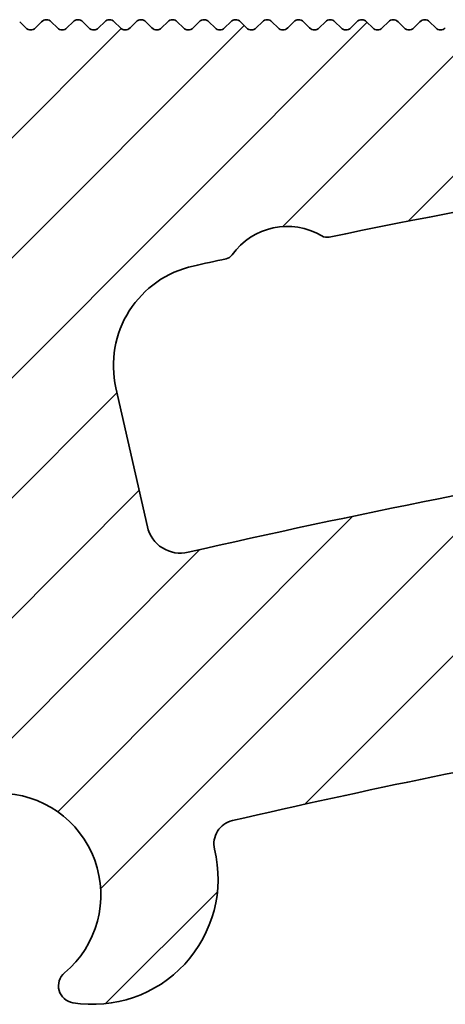
# Model space of a CAD drawing. Units: millimetres. Extents: x -203 to 638, y -100 to 358.
# Drawn here: x -62 to -50, y 121 to 150 of the extents above; entities that cross this region are included whole.
import ezdxf

# ---------------------------------------------------------------- set-up
doc = ezdxf.new("R2010")
doc.units = ezdxf.units.MM
doc.layers.add('AM_8', color=1, linetype='Continuous', lineweight=25)
doc.layers.add('GEO', color=4, linetype='Continuous', lineweight=35)

# ---------------------------------------------------------------- blocks, each defined once
blk = doc.blocks.new('FSX 155 Nut-und Federleiste')
at = {"layer": 'AM_8'}
h = blk.add_hatch(dxfattribs=at)
h.set_pattern_fill('_U', color=256, scale=2.5, angle=45, style=0, pattern_type=0)
h.set_pattern_definition([(45, (-1665.061068460281, -97.98847784263035), (-1.767766952966369, 1.767766952966369), [])])
edge = h.paths.add_edge_path()
edge.add_arc((-252.485648393988, 1.011178745534068), 1.000000000000117, 192.7577036182251, 282.8619020725693)
edge.add_arc((-192.8394653831351, -260.2158017757007), 266.9500000000106, 456.37200994436904, 462.8619020723685, ccw=False)
edge.add_arc((-221.9115787441913, 0.1159379809555787), 5.000000000000048, 364.9987658032586, 456.3720099444386, ccw=False)
edge.add_line((-216.9305958678674, 0.5516094004551917), (-216.5877379895651, -3.368246583667428))
edge.add_arc((-217.5839345648299, -3.455380867567158), 1.000000000000049, 275.50469889690726, 364.9987658032467, ccw=False)
edge.add_arc((-192.8394653831265, -260.215801775717), 256.9500000000283, 455.504698896902, 457.3980603638396)
edge.add_arc((-225.9892488282651, -4.908938653013394), 0.4999999999999295, 184.9987658032576, 277.3980603640641, ccw=False)
edge.add_line((-226.4873471158974, -4.952505794963372), (-226.5707517348578, -3.998950064073256))
edge.add_arc((-227.0688500224903, -4.042517206023177), 0.5000000000001429, 364.9987658032521, 457.6106730632572)
edge.add_arc((-192.8394653831315, -260.2158017756816), 258.9499999999931, 457.6106730632535, 462.9692660674808)
edge.add_arc((-250.7980898183953, -8.553606852470253), 0.7000000000000359, 462.969266069768, 553.5718030905495)
edge.add_arc((-255.0752268720623, -9.586127372450022), 3.70000000000343, 260.84918725935256, 373.57180309055104, ccw=False)
edge.add_arc((-255.584134688092, -12.74540147179702), 0.4999999999998682, 130.0039666881121, 260.8491872593087, ccw=False)
edge.add_arc((-257.8340769377423, -10.06440168193565), 2.999999999999657, 310.0039666881163, 449.9987658032586)
edge.add_line((-257.8340123153521, -7.064401682631953), (-257.8335276474295, 15.43559811394641))
edge.add_arc((-257.8344510982163, 15.63559598203187), 0.2000000000002096, 270.2645501033983, 314.998765803273)
edge.add_line((-257.6930327883401, 15.49417157949856), (-257.5101861373305, 15.67701035335273))
edge.add_arc((-257.3687678274546, 15.53558595082015), 0.1999999999997082, 450.1951259715526, 494.9987658034256, ccw=False)
edge.add_arc((-257.370138677353, 15.535585980349), 0.2000000000000974, 404.9987658032586, 449.8024056350952, ccw=False)
edge.add_line((-257.2287142748196, 15.6770042902248), (-257.0458755009654, 15.49415763921458))
edge.add_arc((-256.9044510984324, 15.63557594909076), 0.2000000000000901, 224.9987658033853, 314.9987658033191)
edge.add_line((-256.7630327885561, 15.49415154655745), (-256.5801861375464, 15.67699032041175))
edge.add_arc((-256.4387678276703, 15.53556591787907), 0.1999999999999293, 450.1951259715525, 494.9987658034544, ccw=False)
edge.add_arc((-256.4401386775687, 15.53556594740806), 0.200000000000084, 404.9987658032068, 449.8024056350301, ccw=False)
edge.add_line((-256.2987142750353, 15.67698425728386), (-256.1158755011809, 15.49413760627391))
edge.add_arc((-255.9744510986477, 15.63555591614974), 0.2000000000000096, 224.9987658032701, 314.998765803201)
edge.add_line((-255.833032788772, 15.49413151361651), (-255.6501861377619, 15.67697028747105))
edge.add_arc((-255.508767827886, 15.53554588493822), 0.1999999999998891, 450.19512597155256, 494.9987658033738, ccw=False)
edge.add_arc((-255.5101386777847, 15.53554591446689), 0.2000000000003263, 404.9987658032615, 449.80240563496517, ccw=False)
edge.add_line((-255.3687142752513, 15.67696422434292), (-255.1858755013968, 15.49411757333262))
edge.add_arc((-255.0444510988636, 15.6355358832088), 0.2000000000002508, 224.9987658033392, 314.9987658032184)
edge.add_line((-254.9030327889877, 15.49411148067546), (-254.7201861379779, 15.6769502545298))
edge.add_arc((-254.5787678281019, 15.53552585199722), 0.1999999999997082, 450.1951259715526, 494.9987658034256, ccw=False)
edge.add_arc((-254.5801386780001, 15.53552588152607), 0.2000000000000974, 404.99876580325576, 449.8024056350952, ccw=False)
edge.add_line((-254.438714275467, 15.67694419140187), (-254.2558755016128, 15.49409754039165))
edge.add_arc((-254.1144510990796, 15.63551585026781), 0.2000000000000901, 224.9987658033853, 314.9987658033248)
edge.add_line((-253.9730327892034, 15.49409144773452), (-253.7901861381938, 15.67693022158879))
edge.add_arc((-253.6487678283177, 15.53550581905597), 0.2000000000000498, 450.1951259714873, 494.9987658034198, ccw=False)
edge.add_arc((-253.6501386782163, 15.53550584858519), 0.1999999999999434, 404.9987658031953, 449.8024056348997, ccw=False)
edge.add_line((-253.5087142756829, 15.67692415846091), (-253.3258755018282, 15.49407750745067))
edge.add_arc((-253.1844510992951, 15.63549581732678), 0.2000000000000498, 224.9987658033738, 314.9987658032529)
edge.add_line((-253.0430327894194, 15.49407141479358), (-252.8601861384095, 15.67691018864781))
edge.add_arc((-252.7187678285336, 15.53548578611489), 0.1999999999999695, 450.1951259714872, 494.9987658033508, ccw=False)
edge.add_arc((-252.7201386784316, 15.53548581564428), 0.19999999999987, 404.99876580321546, 449.802405635095, ccw=False)
edge.add_line((-252.5787142758982, 15.67690412551988), (-252.395875502044, 15.4940574745097))
edge.add_arc((-252.254451099511, 15.63547578438587), 0.2000000000000901, 224.9987658033853, 314.9987658033393)
edge.add_line((-252.1130327896349, 15.49405138185264), (-251.930186138625, 15.67689015570684))
edge.add_arc((-251.7887678287491, 15.53546575317429), 0.1999999999996881, 450.1951259715527, 494.9987658034313, ccw=False)
edge.add_arc((-251.7901386786475, 15.5354657827032), 0.1999999999999419, 404.99876580325287, 449.80240563502997, ccw=False)
edge.add_line((-251.6487142761141, 15.67688409257894), (-251.4658755022599, 15.49403744156869))
edge.add_arc((-251.324451099727, 15.63545575144471), 0.1999999999999695, 224.9987658033507, 314.998765803368)
edge.add_line((-251.1830327898508, 15.49403134891165), (-251.0001861388409, 15.67687012276588))
edge.add_arc((-250.858767828965, 15.53544572023318), 0.1999999999996278, 450.1951259714223, 494.9987658033565, ccw=False)
edge.add_arc((-250.8601386788637, 15.53544574976226), 0.1999999999998724, 404.9987658031838, 449.80240563489957, ccw=False)
edge.add_line((-250.71871427633, 15.67686405963795), (-250.5358755024756, 15.49401740862768))
edge.add_arc((-250.3944510999427, 15.63543571850374), 0.2000000000000097, 224.9987658033623, 314.9987658032961)
edge.add_line((-250.2530327900668, 15.49401131597054), (-250.0701861390567, 15.67685008982484))
edge.add_arc((-249.9287678291803, 15.53542568729202), 0.2000000000000298, 450.19512597155244, 494.9987658034256, ccw=False)
edge.add_arc((-249.9301386790792, 15.53542571682121), 0.1999999999999569, 404.9987658032471, 449.8024056349648, ccw=False)
edge.add_line((-249.7887142765458, 15.67684402669695), (-249.6058755026916, 15.4939973756867))
edge.add_arc((-249.4644511001584, 15.63541568556283), 0.2000000000002106, 224.9987658033277, 314.9987658033076)
edge.add_line((-249.3230327902822, 15.49399128302966), (-249.1401861392724, 15.67683005688384))
edge.add_arc((-248.9987678293965, 15.53540565435119), 0.1999999999997484, 450.1951259714875, 494.99876580341413, ccw=False)
edge.add_arc((-249.0001386792949, 15.53540568388027), 0.1999999999998424, 404.9987658032212, 449.80240563502986, ccw=False)
edge.add_line((-248.8587142767615, 15.6768239937559), (-248.6758755029068, 15.49397734274572))
edge.add_arc((-248.5344511003739, 15.63539565262184), 0.2000000000000498, 224.9987658033738, 314.99876580325)
edge.add_line((-248.393032790498, 15.49397125008861), (-248.2101861394881, 15.67681002394285))
edge.add_arc((-248.0687678296124, 15.53538562141017), 0.1999999999996278, 450.1951259714223, 494.9987658033565, ccw=False)
edge.add_arc((-248.0701386795106, 15.53538565093902), 0.2000000000001408, 404.9987658033018, 449.80240563503014, ccw=False)
edge.add_line((-247.9287142769772, 15.67680396081502), (-247.7458755031228, 15.49395730980473))
edge.add_arc((-247.6044511005896, 15.6353756196809), 0.2000000000002508, 224.9987658033392, 314.9987658032155)
edge.add_line((-247.4630327907137, 15.49395121714753), (-247.2801861397038, 15.67678999100188))
edge.add_arc((-247.1387678298279, 15.53536558846915), 0.1999999999998288, 450.1951259715525, 494.9987658033911, ccw=False)
edge.add_arc((-247.1401386797263, 15.53536561799817), 0.2000000000000406, 404.9987658032759, 449.80240563509517, ccw=False)
edge.add_line((-246.9987142771929, 15.67678392787403), (-246.8158755033387, 15.49393727686375))
edge.add_arc((-246.6744511008058, 15.63535558673993), 0.2000000000000901, 224.9987658033853, 314.9987658033191)
edge.add_line((-246.5330327909294, 15.49393118420662), (-246.3501861399197, 15.67676995806092))
edge.add_arc((-246.2087678300438, 15.53534555552827), 0.1999999999997484, 450.1951259714875, 494.99876580341413, ccw=False)
edge.add_arc((-246.2101386799422, 15.53534558505717), 0.2000000000000413, 404.99876580328163, 449.80240563503, ccw=False)
edge.add_line((-246.0687142774088, 15.67676389493306), (-245.8858755035544, 15.49391724392277))
edge.add_arc((-245.7444511010215, 15.63533555379891), 0.2000000000000498, 224.9987658033738, 314.9987658032989)
edge.add_line((-245.6030327911453, 15.49391115126568), (-245.4201861401355, 15.67674992511991))
edge.add_arc((-245.2787678302598, 15.53532552258716), 0.1999999999996881, 450.1951259714875, 494.9987658033392, ccw=False)
edge.add_arc((-245.280138680158, 15.53532555211595), 0.20000000000014, 404.99876580332193, 449.8024056350953, ccw=False)
edge.add_line((-245.1387142776246, 15.67674386199204), (-244.9558755037701, 15.49389721098179))
edge.add_arc((-244.8144511012372, 15.63531552085797), 0.2000000000000901, 224.9987658033853, 314.9987658033393)
edge.add_line((-244.6730327913608, 15.49389111832474), (-244.4901861403512, 15.67672989217894))
edge.add_arc((-244.3487678304753, 15.53530548964605), 0.1999999999999393, 450.1951259715525, 494.9987658033594, ccw=False)
edge.add_arc((-244.3501386803734, 15.53530551917515), 0.1999999999999545, 404.99876580332483, 449.8024056351602, ccw=False)
edge.add_line((-244.2087142778403, 15.67672382905104), (-244.0258755039861, 15.4938771780408))
edge.add_arc((-243.8844511014531, 15.63529548791698), 0.2000000000000901, 224.9987658033853, 314.9987658033248)
edge.add_line((-243.7430327915768, 15.49387108538369), (-243.5601861405671, 15.67670985923796))
edge.add_arc((-243.4187678306914, 15.5352854567052), 0.199999999999678, 450.1951259714875, 494.9987658033421, ccw=False)
edge.add_arc((-243.4201386805892, 15.53528548623422), 0.1999999999999111, 404.9987658033824, 449.80240563522534, ccw=False)
edge.add_line((-243.2787142780562, 15.67670379611016), (-243.0958755042016, 15.49385714509982))
edge.add_arc((-242.9544511016686, 15.63527545497595), 0.2000000000000498, 224.9987658033738, 314.99876580325)
edge.add_line((-242.8130327917927, 15.49385105244275), (-242.6301861407828, 15.67668982629699))
edge.add_arc((-242.4887678309071, 15.53526542376429), 0.1999999999996278, 450.1951259714223, 494.9987658033565, ccw=False)
edge.add_arc((-242.4901386808051, 15.53526545329314), 0.2000000000001408, 404.9987658033018, 449.80240563503014, ccw=False)
edge.add_line((-242.3487142782719, 15.67668376316914), (-242.1658755044175, 15.49383711215884))
edge.add_arc((-242.0244511018846, 15.63525542203504), 0.2000000000000901, 224.9987658033853, 314.9987658033393)
edge.add_line((-241.8830327920082, 15.49383101950181), (-241.7001861409985, 15.67666979335601))
edge.add_arc((-241.5587678311224, 15.53524539082312), 0.20000000000008, 450.19512597155244, 494.9987658034112, ccw=False)
edge.add_arc((-241.5601386810208, 15.53524542035225), 0.2000000000000271, 404.9987658032788, 449.80240563503, ccw=False)
edge.add_line((-241.4187142784876, 15.67666373022814), (-241.2358755046332, 15.49381707921815))
edge.add_arc((-241.0944511021, 15.63523538909405), 0.2000000000000498, 224.9987658032817, 314.9987658032385)
edge.add_line((-240.9530327922241, 15.49381098656079), (-240.7701861412145, 15.67664976041503))
edge.add_arc((-240.6287678313386, 15.5352253578821), 0.1999999999999494, 450.19512597142216, 494.9987658033565, ccw=False)
edge.add_arc((-240.6301386812368, 15.53522538741143), 0.1999999999998716, 404.9987658032385, 449.8024056349647, ccw=False)
edge.add_line((-240.4887142787036, 15.67664369728712), (-240.3058755048489, 15.4937970462769))
edge.add_arc((-240.1644511023158, 15.63521535615305), 0.2000000000000901, 224.9987658033853, 314.9987658032385)
edge.add_line((-240.0230327924401, 15.49379095361982), (-239.8401861414302, 15.67662972747407))
edge.add_arc((-239.6987678315543, 15.53520532494099), 0.2000000000000398, 450.1951259714872, 494.99876580333057, ccw=False)
edge.add_arc((-239.7001386814525, 15.53520535447041), 0.199999999999885, 404.9987658032385, 449.8024056350299, ccw=False)
edge.add_line((-239.5587142789193, 15.67662366434612), (-239.3758755050649, 15.49377701333593))
edge.add_arc((-239.2344511025317, 15.63519532321203), 0.2000000000000498, 224.9987658033738, 314.9987658033335)
edge.add_line((-239.0930327926555, 15.49377092067877), (-238.9101861416459, 15.67660969453306))
edge.add_arc((-238.76876783177, 15.53518529200031), 0.1999999999998187, 450.19512597155256, 494.9987658033939, ccw=False)
edge.add_arc((-238.7701386816682, 15.53518532152938), 0.1999999999999411, 404.9987658032385, 449.8024056350951, ccw=False)
edge.add_line((-238.6287142791348, 15.6766036314051), (-238.4458755052804, 15.49375698039493))
edge.add_arc((-238.3044511027474, 15.63517529027106), 0.2000000000000498, 224.9987658033738, 314.9987658032845)
edge.add_line((-238.1630327928715, 15.49375088773778), (-237.9801861418616, 15.67658966159208))
edge.add_arc((-237.8387678319857, 15.53516525905943), 0.1999999999997484, 450.19512597155256, 494.99876580341413, ccw=False)
edge.add_arc((-237.8401386818844, 15.53516528858816), 0.2000000000003121, 404.9987658031982, 449.80240563496517, ccw=False)
edge.add_line((-237.6987142793505, 15.67658359846411), (-237.5158755054961, 15.49373694745395))
edge.add_arc((-237.3744511029631, 15.63515525733007), 0.2000000000000498, 224.9987658033738, 314.9987658032385)
edge.add_line((-237.2330327930874, 15.49373085479681), (-237.0501861420773, 15.67656962865111))
edge.add_arc((-236.908767832201, 15.53514522611829), 0.2000000000000298, 450.1951259716176, 494.9987658034256, ccw=False)
edge.add_arc((-236.9101386820996, 15.53514525564734), 0.2000000000001116, 404.9987658032615, 449.8024056350953, ccw=False)
edge.add_line((-236.7687142795662, 15.67656356552314), (-236.585875505712, 15.49371691451296))
edge.add_arc((-236.4444511031788, 15.63513522438902), 0.2000000000001704, 224.9987658033162, 314.9987658032903)
edge.add_line((-236.3030327933029, 15.49371082185579), (-236.1201861422933, 15.6765495957104))
edge.add_arc((-235.9787678324171, 15.53512519317729), 0.20000000000008, 450.19512597148724, 494.9987658033191, ccw=False)
edge.add_arc((-235.9801386823156, 15.53512522270643), 0.2000000000000698, 404.9987658031953, 449.8024056350301, ccw=False)
edge.add_line((-235.8387142797819, 15.67654353258214), (-235.6558755059277, 15.49369688157228))
edge.add_arc((-235.5144511033945, 15.63511519144811), 0.2000000000000096, 224.9987658032701, 314.9987658032327)
edge.add_line((-235.3730327935186, 15.49369078891482), (-235.1901861425088, 15.67652956276943))
edge.add_arc((-235.0487678326331, 15.53510516023638), 0.1999999999998589, 450.1951259714873, 494.9987658032903, ccw=False)
edge.add_arc((-235.0501386825317, 15.5351051897652), 0.2000000000003263, 404.9987658031982, 449.80240563496517, ccw=False)
edge.add_line((-234.9087142799979, 15.67652349964115), (-234.7258755061434, 15.49367684863128))
edge.add_arc((-234.5844511036103, 15.63509515850714), 0.2000000000000096, 224.9987658032701, 314.9987658032932)
edge.add_line((-234.4430327937341, 15.49367075597391), (-234.2601861427245, 15.67650952982845))
edge.add_arc((-234.1187678328488, 15.53508512729522), 0.1999999999999895, 450.1951259714872, 494.9987658032529, ccw=False)
edge.add_arc((-234.120138682747, 15.53508515682438), 0.2000000000000974, 404.9987658032615, 449.8024056350952, ccw=False)
edge.add_line((-233.9787142802136, 15.67650346670021), (-233.7958755063594, 15.49365681569033))
edge.add_arc((-233.6544511038262, 15.63507512556609), 0.1999999999999695, 224.9987658032586, 314.9987658032788)
edge.add_line((-233.5130327939501, 15.4936507230328), (-233.3301861429404, 15.67648949688747))
edge.add_arc((-233.1887678330645, 15.53506509435434), 0.2000000000000901, 450.1951259714873, 494.9987658033162, ccw=False)
edge.add_arc((-233.1901386829629, 15.53506512388347), 0.2000000000000556, 404.9987658031982, 449.80240563503, ccw=False)
edge.add_line((-233.0487142804293, 15.67648343375922), (-232.8658755065751, 15.49363678274935))
edge.add_arc((-232.7244511040419, 15.63505509262515), 0.2000000000000096, 224.9987658032701, 314.9987658032327)
edge.add_line((-232.583032794166, 15.49363069009186), (-232.4001861431561, 15.67646946394648))
edge.add_arc((-232.2587678332804, 15.53504506141346), 0.199999999999869, 450.1951259714873, 494.99876580328737, ccw=False)
edge.add_arc((-232.2601386831791, 15.53504509094236), 0.2000000000002269, 404.99876580318664, 449.8024056349651, ccw=False)
edge.add_line((-232.1187142806452, 15.67646340081825), (-231.9358755067908, 15.49361674980835))
edge.add_arc((-231.7944511042576, 15.63503505968424), 0.2000000000000498, 224.9987658032817, 314.9987658032845)
edge.add_line((-231.6530327943815, 15.49361065715098), (-231.4701861433718, 15.67644943100551))
edge.add_arc((-231.3287678334959, 15.5350250284724), 0.20000000000008, 450.1951259715524, 494.9987658033191, ccw=False)
edge.add_arc((-231.3301386833946, 15.53502505800142), 0.2000000000001834, 404.9987658032241, 449.80240563503014, ccw=False)
edge.add_line((-231.1887142808609, 15.67644336787728), (-231.0058755070067, 15.49359671686737))
edge.add_arc((-230.8644511044736, 15.63501502674316), 0.1999999999999695, 224.9987658032586, 314.9987658032816)
edge.add_line((-230.7230327945974, 15.49359062420987), (-230.5401861435878, 15.67642939806447))
edge.add_arc((-230.3987678337119, 15.53500499553098), 0.2000000000003513, 450.195125971487, 494.99876580324144, ccw=False)
edge.add_arc((-230.4001386836103, 15.53500502506054), 0.1999999999998708, 404.9987658032385, 449.80240563502986, ccw=False)
edge.add_line((-230.2587142810769, 15.67642333493623), (-230.0758755072225, 15.49357668392634))
edge.add_arc((-229.9344511046893, 15.63499499380217), 0.2000000000000096, 224.9987658032701, 314.9987658032327)
edge.add_line((-229.7930327948134, 15.49357059126888), (-229.6101861438035, 15.67640936512349))
edge.add_arc((-229.4687678339278, 15.53498496259024), 0.2000000000000298, 450.1951259714872, 494.99876580324144, ccw=False)
edge.add_arc((-229.4701386838258, 15.53498499211958), 0.1999999999999119, 404.9987658032385, 449.8024056351602, ccw=False)
edge.add_line((-229.3287142812924, 15.67640330199529), (-229.1458755074382, 15.49355665098537))
edge.add_arc((-229.004451104905, 15.63497496086131), 0.2000000000000901, 224.9987658032932, 314.9987658032126)
edge.add_line((-228.8630327950291, 15.49355055832791), (-228.6801861440192, 15.67638933218251))
edge.add_arc((-228.5387678341435, 15.53496492964939), 0.1999999999999293, 449.9987658031935, 494.9987658032701, ccw=False)
edge.add_arc((-228.5394532951466, 15.53496611905993), 0.2000000000003304, 404.9987658032586, 449.80239529890986, ccw=False)
edge.add_line((-228.3980288926132, 15.67638442893596), (-228.2151901187588, 15.49353777792594))
edge.add_arc((-228.0737657162256, 15.6349560878019), 0.2000000000000901, 224.9987658032932, 314.9987658032184)
edge.add_line((-227.9323474063499, 15.49353168526852), (-227.74950075534, 15.67637045912309))
edge.add_arc((-227.6080824454637, 15.53494605659003), 0.2000000000000398, 450.1951259715524, 494.99876580333057, ccw=False)
edge.add_arc((-227.6094532953623, 15.53494608611916), 0.200000000000084, 404.9987658032011, 449.8024056350301, ccw=False)
edge.add_line((-227.4680288928289, 15.67636439599488), (-227.2851901189745, 15.49351774498494))
edge.add_arc((-227.1437657164413, 15.6349360548609), 0.2000000000000901, 224.9987658032932, 314.9987658032298)
edge.add_line((-227.0023474065656, 15.49351165232761), (-226.8195007555557, 15.67635042618213))
edge.add_arc((-226.6780824456794, 15.53492602364921), 0.1999999999999293, 450.1951259715525, 494.9987658033623, ccw=False)
edge.add_arc((-226.679453295578, 15.5349260531782), 0.200000000000084, 404.99876580319244, 449.8024056350301, ccw=False)
edge.add_line((-226.5380288930446, 15.67634436305389), (-226.3551901191904, 15.49349771204396))
edge.add_arc((-226.2137657166572, 15.63491602191993), 0.2000000000001001, 224.998765803296, 314.9987658032759)
edge.add_line((-226.0723474067811, 15.49349161938662), (-225.8895007557715, 15.67633039324112))
edge.add_arc((-225.7480824458953, 15.5349059907081), 0.2000000000000298, 450.1951259714873, 494.9987658033335, ccw=False)
edge.add_arc((-225.7494532957937, 15.53490602023706), 0.2000000000001977, 404.9987658032356, 449.80240563503014, ccw=False)
edge.add_line((-225.6080288932603, 15.67632433011298), (-225.4251901194061, 15.49347767910298))
edge.add_arc((-225.2837657168727, 15.634895988979), 0.200000000000291, 224.9987658032586, 314.9987658032385)
edge.add_line((-225.1423474069968, 15.49347158644574), (-224.9595007559872, 15.67631036030015))
edge.add_arc((-224.818082446111, 15.5348859577671), 0.2000000000000298, 450.1951259715524, 494.9987658033335, ccw=False)
edge.add_arc((-224.8194532960097, 15.53488598729615), 0.2000000000001692, 404.99876580322984, 449.80240563503014, ccw=False)
edge.add_line((-224.6780288934763, 15.67630429717204), (-224.4951901196218, 15.49345764616201))
edge.add_arc((-224.3537657170887, 15.63487595603792), 0.2000000000000498, 224.9987658032817, 314.9987658032356)
edge.add_line((-224.2123474072127, 15.49345155350463), (-224.0295007562029, 15.67629032735917))
edge.add_arc((-223.8880824463267, 15.53486592482582), 0.2000000000002408, 450.1951259714871, 494.998765803273, ccw=False)
edge.add_arc((-223.8894532962252, 15.53486595435527), 0.1999999999999419, 404.9987658032385, 449.80240563502997, ccw=False)
edge.add_line((-223.748028893692, 15.67628426423099), (-223.5651901198378, 15.49343761322105))
edge.add_arc((-223.4237657173046, 15.63485592309692), 0.2000000000000498, 224.9987658032817, 314.9987658032788)
edge.add_line((-223.2823474074285, 15.49343152056363), (-223.0995007564188, 15.67627029441819))
edge.add_arc((-222.9580824465429, 15.53484589188491), 0.2000000000000298, 450.1951259714872, 494.99876580324144, ccw=False)
edge.add_arc((-222.9594532964409, 15.5348459214143), 0.1999999999998835, 404.9987658032442, 449.80240563516014, ccw=False)
edge.add_line((-222.8180288939077, 15.67626423129005), (-222.6351901200535, 15.49341758028007))
edge.add_arc((-222.4937657175203, 15.63483589015598), 0.2000000000000901, 224.9987658032932, 314.9987658032126)
edge.add_line((-222.3523474076444, 15.49341148762261), (-222.1695007566343, 15.67625026147721))
edge.add_arc((-222.0280824467584, 15.53482585894423), 0.1999999999998187, 449.9987658032586, 494.9987658033018, ccw=False)
edge.add_arc((-222.0287681241055, 15.53482704910132), 0.19999999999995, 404.9987658032385, 449.8023333206834, ccw=False)
edge.add_line((-221.8873437215725, 15.67624535897701), (-221.7045049477183, 15.49339870796707))
edge.add_arc((-221.5630805451847, 15.63481701784306), 0.2000000000002508, 224.9987658032471, 314.9987658032385)
edge.add_line((-221.421662235309, 15.49339261530977), (-221.2388155842991, 15.67623138916424))
edge.add_arc((-221.0973972738714, 15.53480698685979), 0.2000000002284342, 449.998765961348, 494.9987659613804, ccw=False)
edge.add_line((-221.0973929662639, 15.73480698704194), (-216.3335211948142, 15.73470436912469))
edge.add_arc((-216.3335406040062, 14.83366100146841), 0.9010433678653129, 274.8822192829799, 449.9987658032586, ccw=False)
edge.add_arc((-192.8394653831344, -260.2158017756619), 275.1499999999727, 454.8822192829719, 461.5863829689577)
edge.add_arc((-248.162250280089, 9.621356472106811), 0.3000000000020303, 239.381186493006, 281.5863829735859, ccw=False)
edge.add_arc((-249.3336955250186, 7.642034356310432), 1.999999999986704, 419.3811864920518, 504.438364099444)
edge.add_arc((-251.2047233384951, 8.979664694337401), 0.3000000000160176, 282.23316762090633, 324.4383619296404, ccw=False)
edge.add_arc((-192.839465380795, -260.2158017864344), 275.1500000186248, 462.2331676209058, 462.4392320218308)
edge.add_arc((-251.4616725807398, 5.545480820991685), 2.999999999999978, 462.439232021833, 552.7577036203163)
edge.add_line((-254.3876104951642, 4.882995107233199), (-253.4609610321374, 0.7903501743167709))
at = {"layer": 'GEO'}
for p, q in [((-257.2287142748196, 15.67700429022455), (-257.0458755009652, 15.49415763921459)), ((-256.7630327885561, 15.49415154655722), (-256.5801861375464, 15.67699032041176)), ((-256.2987142750353, 15.67698425728358), (-256.1158755011807, 15.49413760627388)), ((-255.8330327887718, 15.49413151361622), (-255.6501861377617, 15.67697028747105)), ((-255.368714275251, 15.67696422434258), (-255.1858755013966, 15.49411757333263)), ((-254.9030327889875, 15.49411148067523), (-254.7201861379776, 15.67695025452977)), ((-254.438714275467, 15.67694419140159), (-254.2558755016125, 15.49409754039166)), ((-253.9730327892034, 15.49409144773426), (-253.7901861381936, 15.6769302215888)), ((-253.5087142756827, 15.67692415846062), (-253.325875501828, 15.49407750745067)), ((-253.0430327894192, 15.4940714147933), (-252.8601861384093, 15.67691018864784)), ((-252.5787142758982, 15.67690412551966), (-252.395875502044, 15.49405747450967)), ((-252.1130327896349, 15.4940513818523), (-251.9301861386248, 15.67689015570684)), ((-251.6487142761141, 15.67688409257866), (-251.4658755022599, 15.49403744156871)), ((-251.1830327898508, 15.49403134891131), (-251.0001861388407, 15.67687012276585)), ((-250.7187142763298, 15.67686405963767), (-250.5358755024756, 15.49401740862768)), ((-250.2530327900665, 15.49401131597028), (-250.0701861390564, 15.67685008982482)), ((-249.7887142765455, 15.67684402669664), (-249.6058755026916, 15.49399737568669)), ((-249.3230327902822, 15.49399128302932), (-249.1401861392724, 15.67683005688386)), ((-248.8587142767615, 15.67682399375568), (-248.6758755029068, 15.49397734274569)), ((-248.3930327904977, 15.49397125008832), (-248.2101861394881, 15.67681002394286)), ((-247.9287142769772, 15.67680396081468), (-247.7458755031228, 15.49395730980473)), ((-247.4630327907137, 15.49395121714733), (-247.2801861397038, 15.67678999100187)), ((-246.9987142771929, 15.67678392787369), (-246.8158755033387, 15.49393727686376)), ((-246.5330327909294, 15.49393118420636), (-246.3501861399197, 15.6767699580609)), ((-246.0687142774088, 15.67676389493272), (-245.8858755035544, 15.49391724392277)), ((-245.6030327911453, 15.49391115126539), (-245.4201861401355, 15.67674992511994)), ((-245.1387142776246, 15.67674386199175), (-244.9558755037701, 15.49389721098177)), ((-254.3876104951642, 4.882995107233029), (-253.4609610321377, 0.7903501743167851))]:
    blk.add_line(p, q, dxfattribs=at)
for centre, radius, start, end in [((-256.4387678276705, 15.53556591787901), 0.199999999999938, 90.1951259714631, 134.9987658033033), ((-256.4401386775687, 15.53556594740812), 0.2000000000000744, 44.9987658032238, 89.8024056349929), ((-255.5087678278862, 15.53554588493816), 0.1999999999998658, 90.19512597148915, 134.9987658033067), ((-255.5101386777847, 15.53554591446689), 0.2000000000003231, 44.99876580323302, 89.8024056349929), ((-254.5787678281022, 15.53552585199705), 0.1999999999999224, 90.1951259714631, 134.9987658033067), ((-254.5801386780004, 15.53552588152607), 0.20000000000011, 44.99876580322726, 89.8024056349929), ((-253.6487678283179, 15.53550581905591), 0.200000000000026, 90.19512597141097, 134.998765803263), ((-253.6501386782161, 15.53550584858516), 0.1999999999999277, 44.99876580323302, 89.80240563501896), ((-252.7187678285338, 15.53548578611472), 0.2000000000002489, 90.19512597141097, 134.9987658032284), ((-252.7201386784316, 15.53548581564425), 0.1999999999998655, 44.9987658032238, 89.80240563501896), ((-251.7887678287495, 15.53546575317412), 0.1999999999998124, 90.19512597141097, 134.9987658032699), ((-251.7901386786475, 15.5354657827032), 0.199999999999941, 44.99876580323302, 89.80240563501896), ((-250.858767828965, 15.53544572023307), 0.1999999999998752, 90.19512597143704, 134.9987658032676), ((-250.8601386788634, 15.53544574976226), 0.1999999999998655, 44.99876580322841, 89.80240563501896), ((-249.9287678291807, 15.53542568729188), 0.2000000000000762, 90.19512597143704, 134.998765803263), ((-249.9301386790792, 15.53542571682118), 0.199999999999941, 44.99876580326065, 89.80240563501896), ((-248.9987678293967, 15.53540565435114), 0.199999999999803, 90.19512597143704, 134.9987658032699), ((-249.0001386792949, 15.53540568388027), 0.199999999999861, 44.9987658032238, 89.80240563501896), ((-248.0687678296124, 15.53538562141009), 0.1999999999998752, 90.19512597143704, 134.9987658032676), ((-248.0701386795106, 15.53538565093899), 0.200000000000167, 44.99876580326642, 89.802405635045), ((-247.1387678298283, 15.53536558846892), 0.2000000000000542, 90.19512597143704, 134.998765803263), ((-247.1401386797263, 15.53536561799814), 0.2000000000000517, 44.99876580326526, 89.802405635045), ((-246.2087678300441, 15.53534555552818), 0.1999999999998124, 90.19512597141097, 134.9987658032699), ((-246.2101386799422, 15.53534558505717), 0.2000000000000651, 44.99876580326411, 89.802405635045), ((-245.27876783026, 15.53532552258704), 0.1999999999998375, 90.19512597141097, 134.9987658032296), ((-245.280138680158, 15.53532555211595), 0.2000000000001755, 44.9987658033355, 89.80240563509712), ((-256.904451098432, 15.63557594909076), 0.2000000000000919, 224.9987658032653, 314.9987658032307), ((-255.9744510986479, 15.63555591614974), 0.200000000000004, 224.9987658032664, 314.998765803233), ((-255.0444510988636, 15.6355358832088), 0.2000000000001484, 224.9987658032653, 314.9987658032618), ((-254.1144510990791, 15.63551585026781), 0.2000000000000762, 224.9987658032653, 314.9987658032618), ((-253.1844510992951, 15.63549581732678), 0.1999999999999914, 224.9987658032653, 314.9987658032618), ((-252.2544510995108, 15.63547578438587), 0.200000000000139, 224.9987658032653, 314.9987658032664), ((-251.3244510997267, 15.63545575144471), 0.2000000000000322, 224.9987658032664, 314.9987658032986), ((-250.3944510999424, 15.63543571850374), 0.2000000000000416, 224.9987658032687, 314.9987658032699), ((-249.4644511001584, 15.63541568556283), 0.2000000000001076, 224.9987658032687, 314.9987658032998), ((-248.5344511003739, 15.63539565262184), 0.2000000000000008, 224.9987658032653, 314.9987658032618), ((-247.6044511005896, 15.6353756196809), 0.2000000000001547, 224.9987658032653, 314.9987658032618), ((-246.6744511008053, 15.63535558673993), 0.2000000000000887, 224.9987658032653, 314.9987658032307), ((-245.7444511010212, 15.63533555379891), 0.1999999999999914, 224.9987658032653, 314.9987658032618), ((-244.814451101237, 15.63531552085797), 0.2000000000001421, 224.9987658032653, 314.9987658032664), ((-192.8394653831342, -260.2158017756617), 275.1499999999725, 94.88221928297286, 101.5863829689517), ((-249.3336955250159, 7.642034356311029), 1.999999999988639, 59.38118649212196, 144.4383640995042), ((-248.162250280084, 9.621356472105958), 0.3000000000039597, 239.381186492092, 281.5863829689248), ((-251.2047233384951, 8.979664694337345), 0.3000000000159738, 282.2331676209125, 324.4383619296691), ((-251.4616725807398, 5.545480820991685), 2.999999999999978, 102.4392320218392, 192.7577036203139), ((-192.8394653807743, -260.2158017864158), 275.1500000186114, 102.2331676209126, 102.4392320218392), ((-192.8394653831283, -260.2158017757), 266.9500000000107, 96.37200994435895, 102.8619020723758), ((-252.485648393988, 1.011178745534068), 1.000000000000115, 192.7577036182166, 282.8619020725626), ((-192.8394653831315, -260.2158017756814), 258.9499999999929, 97.61067306325938, 102.9692660674699), ((-257.8340769377423, -10.06440168193573), 2.999999999999793, 310.0039666881134, 89.99876580325869), ((-250.7980898183953, -8.55360685247038), 0.699999999999916, 102.9692660674699, 193.5718030905383), ((-255.0752268720621, -9.586127372449994), 3.70000000000325, 260.8491872593618, 13.5718030905501), ((-255.584134688092, -12.74540147179705), 0.4999999999998654, 130.0039666881088, 260.8491872593353)]:
    blk.add_arc(centre, radius, start, end, dxfattribs=at)
blk = doc.blocks.new('FSX 155-30')
at = {"layer": 'GEO'}
blk.add_blockref('FSX 155 Nut-und Federleiste', (194.9973964783141, 134.7146310834783), dxfattribs=at)

msp = doc.modelspace()

# ---------------------------------------------------------------- block references
at = {"layer": 'GEO'}
msp.add_blockref('FSX 155-30', (0, 0), dxfattribs=at)

doc.saveas('drawing.dxf')
